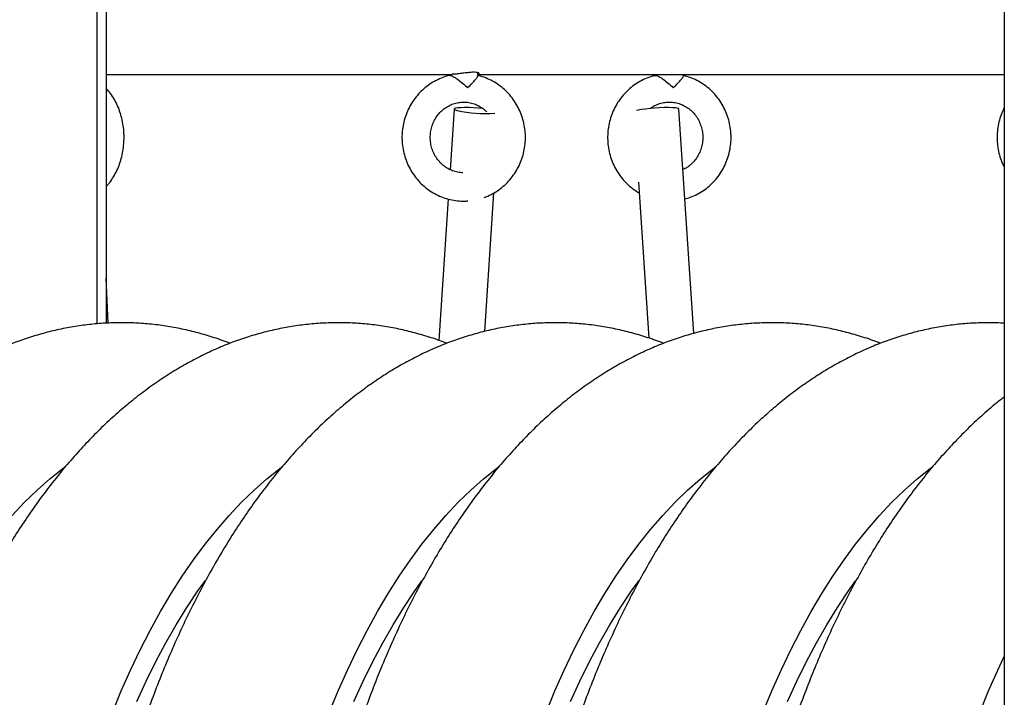
# Model space of a CAD drawing. Units: millimetres. Extents: x 20227.1 to 20244.6, y 16171.6 to 16189.1.
# Drawn here: x 20241.2 to 20241.5, y 16184.9 to 16185.2 of the extents above; entities that cross this region are included whole.
import ezdxf

# ---------------------------------------------------------------- set-up
doc = ezdxf.new("R2010")
doc.units = ezdxf.units.MM
doc.header["$LTSCALE"] = 100

# ---------------------------------------------------------------- blocks, each defined once
blk = doc.blocks.new('S290 VIEW A')
at = {"color": 7, "linetype": 'Continuous', "lineweight": 25}
for p, q in [((20241.52732, 16186.17807), (20241.52732, 16183.94807)), ((20241.2098, 16185.24477), (20241.2098, 16185.04289)), ((20241.2098, 16185.13087), (20241.33209, 16185.13087)), ((20241.33123, 16185.13087), (20241.33123, 16185.13034)), ((20241.34123, 16185.13034), (20241.34123, 16185.13145)), ((20241.34123, 16185.13087), (20241.52732, 16185.13087)), ((20241.40392, 16185.13087), (20241.40392, 16185.13034)), ((20241.41392, 16185.13034), (20241.41392, 16185.13087)), ((20241.33283, 16185.1186), (20241.33141, 16185.09716)), ((20241.41756, 16185.03929), (20241.41231, 16185.1186)), ((20241.39799, 16185.09271), (20241.40163, 16185.03765)), ((20241.33073, 16185.08684), (20241.32742, 16185.03682)), ((20241.34367, 16185.04002), (20241.34691, 16185.08896)), ((20241.2106, 16185.04293), (20241.2098, 16185.05885))]:
    blk.add_line(p, q, dxfattribs=at)
at = {"color": 8, "linetype": 'Continuous', "lineweight": 25}
blk.add_line((20241.20655, 16185.24477), (20241.20655, 16185.0427), dxfattribs=at)
at = {"color": 7, "linetype": 'Continuous', "lineweight": 25, "flags": 128}
for points in [[(20241.343, 16185.11881), (20241.34142, 16185.11894), (20241.3397, 16185.11905), (20241.33802, 16185.11911), (20241.33648, 16185.11912), (20241.33514, 16185.11908), (20241.33407, 16185.119), (20241.33331, 16185.11887), (20241.3329, 16185.11871), (20241.33286, 16185.11851), (20241.3332, 16185.1183), (20241.33389, 16185.11807)], [(20241.41231, 16185.1186), (20241.41224, 16185.11871), (20241.41184, 16185.11887), (20241.41108, 16185.119), (20241.41, 16185.11908), (20241.40866, 16185.11912), (20241.40712, 16185.11911), (20241.40545, 16185.11905), (20241.40372, 16185.11894), (20241.40202, 16185.11879), (20241.40044, 16185.11861), (20241.39903, 16185.11841), (20241.39787, 16185.11819), (20241.39729, 16185.11804)], [(20241.22072, 16184.90924), (20241.22401, 16184.91638), (20241.22743, 16184.92328), (20241.23097, 16184.92993), (20241.23463, 16184.93632), (20241.23841, 16184.94243), (20241.24229, 16184.94827), (20241.2449, 16184.95196)], [(20241.29736, 16184.90924), (20241.30065, 16184.91638), (20241.30407, 16184.92328), (20241.30762, 16184.92993), (20241.31128, 16184.93632), (20241.31505, 16184.94243), (20241.31893, 16184.94827), (20241.32155, 16184.95196)], [(20241.37401, 16184.90924), (20241.3773, 16184.91638), (20241.38072, 16184.92328), (20241.38426, 16184.92993), (20241.38792, 16184.93632), (20241.39169, 16184.94243), (20241.39558, 16184.94827), (20241.39819, 16184.95196)], [(20241.45065, 16184.90924), (20241.45394, 16184.91638), (20241.45736, 16184.92328), (20241.4609, 16184.92993), (20241.46456, 16184.93632), (20241.46834, 16184.94243), (20241.47222, 16184.94827), (20241.47483, 16184.95196)]]:
    blk.add_lwpolyline(points, dxfattribs=at)
at = {"color": 8, "linetype": 'Continuous', "lineweight": 25, "flags": 128}
for points in [[(20241.17665, 16184.97498), (20241.18101, 16184.97961), (20241.18546, 16184.98393), (20241.18997, 16184.98793), (20241.19455, 16184.99161), (20241.19547, 16184.9923)], [(20241.21205, 16184.90533), (20241.2152, 16184.91294), (20241.21848, 16184.92031), (20241.2219, 16184.92745), (20241.22544, 16184.93434), (20241.22909, 16184.94098), (20241.23287, 16184.94735), (20241.23675, 16184.95345), (20241.24074, 16184.95927), (20241.24483, 16184.9648), (20241.24902, 16184.97004), (20241.2533, 16184.97498), (20241.25766, 16184.97961), (20241.2621, 16184.98393), (20241.26661, 16184.98793), (20241.2712, 16184.99161), (20241.27212, 16184.9923)], [(20241.28869, 16184.90533), (20241.29184, 16184.91294), (20241.29513, 16184.92031), (20241.29854, 16184.92745), (20241.30208, 16184.93434), (20241.30574, 16184.94098), (20241.30951, 16184.94735), (20241.3134, 16184.95345), (20241.31739, 16184.95927), (20241.32148, 16184.9648), (20241.32566, 16184.97004), (20241.32994, 16184.97498), (20241.3343, 16184.97961), (20241.33874, 16184.98393), (20241.34326, 16184.98793), (20241.34784, 16184.99161), (20241.34876, 16184.9923)], [(20241.36533, 16184.90533), (20241.36849, 16184.91294), (20241.37177, 16184.92031), (20241.37518, 16184.92745), (20241.37872, 16184.93434), (20241.38238, 16184.94098), (20241.38615, 16184.94735), (20241.39004, 16184.95345), (20241.39403, 16184.95927), (20241.39812, 16184.9648), (20241.40231, 16184.97004), (20241.40658, 16184.97498), (20241.41094, 16184.97961), (20241.41539, 16184.98393), (20241.4199, 16184.98793), (20241.42448, 16184.99161), (20241.4254, 16184.9923)], [(20241.44198, 16184.90533), (20241.44513, 16184.91294), (20241.44841, 16184.92031), (20241.45183, 16184.92745), (20241.45537, 16184.93434), (20241.45902, 16184.94098), (20241.4628, 16184.94735), (20241.46668, 16184.95345), (20241.47067, 16184.95927), (20241.47476, 16184.9648), (20241.47895, 16184.97004), (20241.48323, 16184.97498), (20241.48759, 16184.97961), (20241.49203, 16184.98393), (20241.49654, 16184.98793), (20241.50113, 16184.99161), (20241.50205, 16184.9923)], [(20241.48816, 16184.73157), (20241.48824, 16184.74145), (20241.48851, 16184.75131), (20241.48895, 16184.76115), (20241.48956, 16184.77095), (20241.49034, 16184.7807), (20241.4913, 16184.79039), (20241.49243, 16184.8), (20241.49373, 16184.80953), (20241.4952, 16184.81896), (20241.49683, 16184.82828), (20241.49863, 16184.83748), (20241.50059, 16184.84655), (20241.50271, 16184.85547), (20241.50499, 16184.86423), (20241.50742, 16184.87283), (20241.51, 16184.88125), (20241.51273, 16184.88948), (20241.5156, 16184.89751), (20241.51862, 16184.90533), (20241.52177, 16184.91294), (20241.52506, 16184.92031), (20241.52732, 16184.9251)]]:
    blk.add_lwpolyline(points, dxfattribs=at)
at = {"color": 7, "linetype": 'Continuous', "lineweight": 25}
blk.add_arc((20241.34412, 16185.16696), 0.04995, 258.182, 273.5576, dxfattribs=at)
for points, knots in [([(20241.34123, 16185.13095), (20241.34138, 16185.13098), (20241.34178, 16185.13105), (20241.34176, 16185.13128), (20241.34121, 16185.13151), (20241.34007, 16185.13163), (20241.33853, 16185.13156), (20241.33675, 16185.13136), (20241.33492, 16185.13111), (20241.33329, 16185.13091), (20241.33252, 16185.13089), (20241.3322, 16185.13089)], [0, 0, 0, 0, 0.0752203, 0.1933885, 0.3147346, 0.4354277, 0.5523624, 0.668422, 0.7877311, 0.9094327, 1, 1, 1, 1]), ([(20241.33138, 16185.13051), (20241.33135, 16185.1305), (20241.33047, 16185.13035), (20241.3288, 16185.12976), (20241.32642, 16185.12874), (20241.32418, 16185.1274), (20241.32211, 16185.1258), (20241.32023, 16185.12396), (20241.31858, 16185.1219), (20241.31718, 16185.11965), (20241.31604, 16185.11725), (20241.31518, 16185.11473), (20241.31463, 16185.11211), (20241.31443, 16185.11004), (20241.3144, 16185.10834), (20241.31445, 16185.10663), (20241.31474, 16185.10434), (20241.31538, 16185.10174), (20241.31632, 16185.09924), (20241.31753, 16185.09686), (20241.31901, 16185.09466), (20241.32074, 16185.09265), (20241.32268, 16185.09086), (20241.32481, 16185.08933), (20241.32711, 16185.08807), (20241.32953, 16185.0871), (20241.33205, 16185.08643), (20241.33462, 16185.0861), (20241.33651, 16185.08601), (20241.33753, 16185.08613), (20241.3377, 16185.08615)], [0, 0, 0, 0, 0.001372, 0.040919, 0.080479, 0.120065, 0.159687, 0.199353, 0.239068, 0.278832, 0.318645, 0.358503, 0.3984, 0.43833, 0.451374, 0.474881, 0.514834, 0.554807, 0.594775, 0.634727, 0.674654, 0.714545, 0.754394, 0.794194, 0.833942, 0.873637, 0.913284, 0.952889, 0.992462, 1, 1, 1, 1]), ([(20241.33139, 16185.13046), (20241.33142, 16185.13048), (20241.33151, 16185.13055), (20241.33205, 16185.13035), (20241.33292, 16185.12989), (20241.33421, 16185.12906), (20241.33586, 16185.12777), (20241.33704, 16185.12667), (20241.3376, 16185.12608), (20241.33761, 16185.12607)], [0, 0, 0, 0, 0.057044, 0.196635, 0.338103, 0.497433, 0.737504, 0.998518, 1, 1, 1, 1]), ([(20241.33761, 16185.12607), (20241.33761, 16185.12608), (20241.33818, 16185.12667), (20241.33925, 16185.12778), (20241.34044, 16185.12909), (20241.34112, 16185.12996), (20241.34118, 16185.13023), (20241.34121, 16185.13034)], [0, 0, 0, 0, 0.00181, 0.324764, 0.609852, 0.834262, 1, 1, 1, 1]), ([(20241.34344, 16185.08738), (20241.34388, 16185.08753), (20241.34513, 16185.08796), (20241.34707, 16185.089), (20241.34924, 16185.09044), (20241.35123, 16185.09216), (20241.353, 16185.0941), (20241.35454, 16185.09625), (20241.35583, 16185.09857), (20241.35684, 16185.10103), (20241.35756, 16185.1036), (20241.35798, 16185.10625), (20241.35809, 16185.10892), (20241.3579, 16185.1116), (20241.3574, 16185.11423), (20241.3566, 16185.11678), (20241.35551, 16185.11922), (20241.35415, 16185.1215), (20241.35253, 16185.12361), (20241.35068, 16185.1255), (20241.34863, 16185.12714), (20241.34641, 16185.12854), (20241.34404, 16185.12962), (20241.34224, 16185.13027), (20241.34123, 16185.13046), (20241.34106, 16185.13049)], [0, 0, 0, 0, 0.024255, 0.070017, 0.115815, 0.16166, 0.207558, 0.253513, 0.299526, 0.345593, 0.39171, 0.437868, 0.48406, 0.530276, 0.576504, 0.62273, 0.668943, 0.715132, 0.761286, 0.807394, 0.853449, 0.899444, 0.945379, 0.991254, 1, 1, 1, 1]), ([(20241.40408, 16185.13047), (20241.40367, 16185.13038), (20241.40241, 16185.13011), (20241.40039, 16185.12933), (20241.39807, 16185.12816), (20241.3959, 16185.1267), (20241.39392, 16185.12498), (20241.39214, 16185.12304), (20241.3906, 16185.12089), (20241.38931, 16185.11857), (20241.3883, 16185.11611), (20241.38758, 16185.11354), (20241.38716, 16185.1109), (20241.38705, 16185.10822), (20241.38724, 16185.10555), (20241.38774, 16185.10292), (20241.38855, 16185.10037), (20241.38963, 16185.09793), (20241.391, 16185.09564), (20241.39261, 16185.09354), (20241.39446, 16185.09165), (20241.39634, 16185.09011), (20241.39766, 16185.08933), (20241.39824, 16185.08899)], [0, 0, 0, 0, 0.024069, 0.07312, 0.122194, 0.171307, 0.22047, 0.26969, 0.318972, 0.368315, 0.417716, 0.467171, 0.51667, 0.566206, 0.615767, 0.66534, 0.714912, 0.76447, 0.814002, 0.863497, 0.912942, 0.96233, 1, 1, 1, 1]), ([(20241.40408, 16185.13046), (20241.40411, 16185.13048), (20241.4042, 16185.13055), (20241.40474, 16185.13035), (20241.40561, 16185.12989), (20241.4069, 16185.12906), (20241.40855, 16185.12777), (20241.40973, 16185.12667), (20241.41029, 16185.12608), (20241.4103, 16185.12607)], [0, 0, 0, 0, 0.057323, 0.196873, 0.338299, 0.497583, 0.737582, 0.998518, 1, 1, 1, 1]), ([(20241.4103, 16185.12607), (20241.4103, 16185.12608), (20241.41088, 16185.12667), (20241.41194, 16185.12778), (20241.41314, 16185.12909), (20241.41382, 16185.12996), (20241.41387, 16185.13023), (20241.4139, 16185.13034)], [0, 0, 0, 0, 0.00181, 0.324764, 0.609852, 0.834262, 1, 1, 1, 1]), ([(20241.43074, 16185.10857), (20241.43073, 16185.1091), (20241.4307, 16185.11051), (20241.4304, 16185.11281), (20241.42976, 16185.11541), (20241.42883, 16185.11791), (20241.42761, 16185.12028), (20241.42613, 16185.12249), (20241.42441, 16185.1245), (20241.42246, 16185.12628), (20241.42033, 16185.12782), (20241.41803, 16185.12907), (20241.41583, 16185.12998), (20241.41437, 16185.13033), (20241.41376, 16185.13048)], [0, 0, 0, 0, 0.052085, 0.14061, 0.22918, 0.317737, 0.40626, 0.494727, 0.583116, 0.671411, 0.759597, 0.847667, 0.935621, 1, 1, 1, 1]), ([(20241.2098, 16185.09122), (20241.21011, 16185.09155), (20241.21097, 16185.09244), (20241.21217, 16185.09415), (20241.21341, 16185.0963), (20241.21443, 16185.09864), (20241.21523, 16185.10112), (20241.2158, 16185.10371), (20241.2161, 16185.10621), (20241.21618, 16185.10834), (20241.21613, 16185.11046), (20241.21591, 16185.11274), (20241.2154, 16185.11537), (20241.21465, 16185.1179), (20241.21367, 16185.12032), (20241.21245, 16185.12256), (20241.21117, 16185.12446), (20241.2102, 16185.12549), (20241.2098, 16185.12593)], [0, 0, 0, 0, 0.038389, 0.104984, 0.172268, 0.240005, 0.307993, 0.37608, 0.444209, 0.499951, 0.537708, 0.605971, 0.674387, 0.74297, 0.811736, 0.880651, 0.949561, 1, 1, 1, 1]), ([(20241.32441, 16185.10857), (20241.32441, 16185.10887), (20241.32443, 16185.10982), (20241.32467, 16185.11142), (20241.32523, 16185.11331), (20241.32607, 16185.11507), (20241.32716, 16185.11667), (20241.32847, 16185.11807), (20241.32997, 16185.11924), (20241.33163, 16185.12014), (20241.3334, 16185.12076), (20241.33526, 16185.12108), (20241.33714, 16185.12109), (20241.339, 16185.12078), (20241.3408, 16185.12016), (20241.34246, 16185.11923), (20241.34364, 16185.11839), (20241.34418, 16185.11779), (20241.34429, 16185.11767)], [0, 0, 0, 0, 0.030432, 0.097318, 0.164257, 0.231259, 0.298403, 0.365764, 0.433416, 0.501418, 0.569798, 0.638534, 0.707547, 0.776701, 0.84578, 0.914635, 0.983172, 1, 1, 1, 1]), ([(20241.40219, 16185.1188), (20241.40243, 16185.11899), (20241.40316, 16185.11956), (20241.40457, 16185.12024), (20241.40635, 16185.12083), (20241.40821, 16185.1211), (20241.41009, 16185.12106), (20241.41195, 16185.12071), (20241.41373, 16185.12005), (20241.41539, 16185.1191), (20241.41688, 16185.11788), (20241.41818, 16185.11643), (20241.41923, 16185.11478), (20241.42003, 16185.11298), (20241.42055, 16185.11107), (20241.42072, 16185.10958), (20241.42073, 16185.10875), (20241.42074, 16185.10857)], [0, 0, 0, 0, 0.03395, 0.1065543, 0.1795615, 0.2529412, 0.326599, 0.4003771, 0.4740489, 0.5474654, 0.6205324, 0.6932168, 0.7655352, 0.8375361, 0.9092841, 0.9808498, 1, 1, 1, 1]), ([(20241.52732, 16185.1191), (20241.52701, 16185.11849), (20241.5263, 16185.11708), (20241.52554, 16185.11472), (20241.52497, 16185.11211), (20241.52477, 16185.11004), (20241.52474, 16185.10834), (20241.5248, 16185.10663), (20241.52509, 16185.10434), (20241.52574, 16185.10174), (20241.52648, 16185.09964), (20241.52711, 16185.09846), (20241.52732, 16185.09807)], [0, 0, 0, 0, 0.095012, 0.216788, 0.338685, 0.460682, 0.500537, 0.572356, 0.694425, 0.816554, 0.938666, 1, 1, 1, 1]), ([(20241.33597, 16185.09611), (20241.33567, 16185.09611), (20241.33473, 16185.09611), (20241.3332, 16185.09645), (20241.33142, 16185.09709), (20241.32976, 16185.09805), (20241.32826, 16185.09927), (20241.32697, 16185.10072), (20241.32591, 16185.10237), (20241.32511, 16185.10417), (20241.3246, 16185.10607), (20241.32442, 16185.10756), (20241.32441, 16185.1084), (20241.32441, 16185.10857)], [0, 0, 0, 0, 0.050482, 0.154511, 0.258391, 0.361911, 0.464938, 0.567425, 0.669397, 0.77092, 0.872088, 0.972998, 1, 1, 1, 1]), ([(20241.42074, 16185.10857), (20241.42073, 16185.10827), (20241.42071, 16185.10732), (20241.42047, 16185.10572), (20241.41991, 16185.10384), (20241.41907, 16185.10208), (20241.41799, 16185.10047), (20241.41667, 16185.09908), (20241.41525, 16185.09794), (20241.41421, 16185.09742), (20241.41373, 16185.09718)], [0, 0, 0, 0, 0.061856, 0.197808, 0.333865, 0.470053, 0.606527, 0.743444, 0.880953, 1, 1, 1, 1]), ([(20241.41441, 16185.08683), (20241.41506, 16185.08701), (20241.41653, 16185.08742), (20241.41872, 16185.08842), (20241.42096, 16185.08975), (20241.42304, 16185.09135), (20241.42491, 16185.09319), (20241.42656, 16185.09525), (20241.42797, 16185.09749), (20241.4291, 16185.09989), (20241.42996, 16185.10242), (20241.43052, 16185.10503), (20241.43072, 16185.1071), (20241.43073, 16185.10828), (20241.43074, 16185.10857)], [0, 0, 0, 0, 0.069225, 0.158934, 0.248702, 0.338551, 0.428501, 0.51856, 0.608732, 0.699014, 0.789398, 0.879872, 0.970419, 1, 1, 1, 1]), ([(20241.2536, 16185.03577), (20241.25316, 16185.03595), (20241.25086, 16185.03689), (20241.24663, 16185.03827), (20241.24094, 16185.0399), (20241.23523, 16185.04118), (20241.22951, 16185.04214), (20241.22379, 16185.04277), (20241.21807, 16185.04309), (20241.21236, 16185.04308), (20241.20667, 16185.04276), (20241.20099, 16185.04213), (20241.19534, 16185.04118), (20241.18972, 16185.03993), (20241.18413, 16185.03836), (20241.17858, 16185.03648), (20241.17307, 16185.03428), (20241.1676, 16185.03177), (20241.16217, 16185.02895), (20241.1568, 16185.02582), (20241.15149, 16185.02236), (20241.14624, 16185.0186), (20241.14106, 16185.01451), (20241.13596, 16185.01012), (20241.13095, 16185.00542), (20241.12603, 16185.00041), (20241.12121, 16184.99512), (20241.11651, 16184.98953), (20241.11191, 16184.98367), (20241.10745, 16184.97754), (20241.10311, 16184.97115), (20241.0989, 16184.96451), (20241.09484, 16184.95764), (20241.09091, 16184.95054), (20241.08713, 16184.94323), (20241.08349, 16184.93571), (20241.08001, 16184.92799), (20241.07667, 16184.92008), (20241.07348, 16184.912), (20241.07045, 16184.90374), (20241.06757, 16184.89532), (20241.06484, 16184.88675), (20241.06227, 16184.87803), (20241.05985, 16184.86917), (20241.05759, 16184.86019), (20241.05549, 16184.85109), (20241.05355, 16184.84187), (20241.05177, 16184.83255), (20241.05015, 16184.82314), (20241.04869, 16184.81364), (20241.04739, 16184.80406), (20241.04625, 16184.79442), (20241.04528, 16184.78471), (20241.04447, 16184.77496), (20241.04383, 16184.76517), (20241.04335, 16184.75535), (20241.04303, 16184.7455), (20241.04291, 16184.73757), (20241.0429, 16184.73293), (20241.0429, 16184.73157)], [0, 0, 0, 0, 0.004028, 0.021117, 0.038034, 0.054801, 0.07144, 0.087978, 0.104442, 0.120859, 0.137261, 0.153665, 0.170103, 0.186601, 0.203188, 0.219889, 0.236726, 0.25372, 0.270886, 0.288237, 0.305779, 0.323513, 0.341435, 0.359535, 0.377799, 0.396209, 0.414744, 0.433382, 0.452102, 0.470883, 0.489705, 0.508552, 0.52741, 0.546266, 0.565109, 0.583934, 0.602738, 0.621516, 0.640266, 0.658989, 0.677684, 0.696351, 0.714991, 0.733605, 0.752195, 0.770763, 0.789309, 0.807835, 0.826344, 0.844836, 0.863314, 0.881779, 0.900233, 0.918678, 0.937116, 0.955547, 0.973974, 0.992398, 1, 1, 1, 1]), ([(20241.33024, 16185.03577), (20241.3298, 16185.03595), (20241.3275, 16185.03689), (20241.32328, 16185.03827), (20241.31759, 16185.0399), (20241.31187, 16185.04118), (20241.30615, 16185.04214), (20241.30043, 16185.04277), (20241.29471, 16185.04309), (20241.28901, 16185.04308), (20241.28331, 16185.04276), (20241.27764, 16185.04213), (20241.27199, 16185.04118), (20241.26636, 16185.03993), (20241.26077, 16185.03836), (20241.25522, 16185.03648), (20241.24971, 16185.03428), (20241.24424, 16185.03177), (20241.23882, 16185.02895), (20241.23345, 16185.02582), (20241.22813, 16185.02236), (20241.22289, 16185.0186), (20241.21771, 16185.01451), (20241.21261, 16185.01012), (20241.20759, 16185.00542), (20241.20267, 16185.00041), (20241.19786, 16184.99512), (20241.19315, 16184.98953), (20241.18856, 16184.98367), (20241.18409, 16184.97754), (20241.17975, 16184.97115), (20241.17555, 16184.96451), (20241.17148, 16184.95764), (20241.16755, 16184.95054), (20241.16377, 16184.94323), (20241.16014, 16184.93571), (20241.15665, 16184.92799), (20241.15331, 16184.92008), (20241.15012, 16184.912), (20241.14709, 16184.90374), (20241.14421, 16184.89532), (20241.14148, 16184.88675), (20241.13891, 16184.87803), (20241.13649, 16184.86917), (20241.13423, 16184.86019), (20241.13213, 16184.85109), (20241.13019, 16184.84187), (20241.12841, 16184.83255), (20241.12679, 16184.82314), (20241.12533, 16184.81364), (20241.12403, 16184.80406), (20241.1229, 16184.79442), (20241.12192, 16184.78471), (20241.12112, 16184.77496), (20241.12047, 16184.76517), (20241.11999, 16184.75535), (20241.11968, 16184.7455), (20241.11955, 16184.73757), (20241.11954, 16184.73293), (20241.11954, 16184.73157)], [0, 0, 0, 0, 0.004028, 0.021117, 0.038034, 0.054801, 0.07144, 0.087978, 0.104442, 0.120859, 0.137261, 0.153665, 0.170103, 0.186601, 0.203188, 0.219889, 0.236726, 0.25372, 0.270886, 0.288237, 0.305779, 0.323513, 0.341435, 0.359535, 0.377799, 0.396209, 0.414744, 0.433382, 0.452102, 0.470883, 0.489705, 0.508552, 0.52741, 0.546266, 0.565109, 0.583934, 0.602738, 0.621516, 0.640266, 0.658989, 0.677684, 0.696351, 0.714991, 0.733605, 0.752195, 0.770763, 0.789309, 0.807835, 0.826344, 0.844836, 0.863314, 0.881779, 0.900233, 0.918678, 0.937116, 0.955547, 0.973974, 0.992398, 1, 1, 1, 1]), ([(20241.40688, 16185.03577), (20241.40645, 16185.03595), (20241.40415, 16185.03689), (20241.39992, 16185.03827), (20241.39423, 16185.0399), (20241.38852, 16185.04118), (20241.3828, 16185.04214), (20241.37708, 16185.04277), (20241.37136, 16185.04309), (20241.36565, 16185.04308), (20241.35995, 16185.04276), (20241.35428, 16185.04213), (20241.34863, 16185.04118), (20241.34301, 16185.03993), (20241.33742, 16185.03836), (20241.33187, 16185.03648), (20241.32635, 16185.03428), (20241.32088, 16185.03177), (20241.31546, 16185.02895), (20241.31009, 16185.02582), (20241.30478, 16185.02236), (20241.29953, 16185.0186), (20241.29435, 16185.01451), (20241.28925, 16185.01012), (20241.28424, 16185.00542), (20241.27932, 16185.00041), (20241.2745, 16184.99512), (20241.26979, 16184.98953), (20241.2652, 16184.98367), (20241.26073, 16184.97754), (20241.25639, 16184.97115), (20241.25219, 16184.96451), (20241.24812, 16184.95764), (20241.2442, 16184.95054), (20241.24042, 16184.94323), (20241.23678, 16184.93571), (20241.23329, 16184.92799), (20241.22995, 16184.92008), (20241.22677, 16184.912), (20241.22373, 16184.90374), (20241.22085, 16184.89532), (20241.21812, 16184.88675), (20241.21555, 16184.87803), (20241.21314, 16184.86917), (20241.21088, 16184.86019), (20241.20878, 16184.85109), (20241.20684, 16184.84187), (20241.20505, 16184.83255), (20241.20343, 16184.82314), (20241.20197, 16184.81364), (20241.20067, 16184.80406), (20241.19954, 16184.79442), (20241.19857, 16184.78471), (20241.19776, 16184.77496), (20241.19711, 16184.76517), (20241.19663, 16184.75535), (20241.19632, 16184.7455), (20241.19619, 16184.73757), (20241.19618, 16184.73293), (20241.19618, 16184.73157)], [0, 0, 0, 0, 0.004028, 0.021117, 0.038034, 0.054801, 0.07144, 0.087978, 0.104442, 0.120859, 0.137261, 0.153665, 0.170103, 0.186601, 0.203188, 0.219889, 0.236726, 0.25372, 0.270886, 0.288237, 0.305779, 0.323513, 0.341435, 0.359535, 0.377799, 0.396209, 0.414744, 0.433382, 0.452102, 0.470883, 0.489705, 0.508552, 0.52741, 0.546266, 0.565109, 0.583934, 0.602738, 0.621516, 0.640266, 0.658989, 0.677684, 0.696351, 0.714991, 0.733605, 0.752195, 0.770763, 0.789309, 0.807835, 0.826344, 0.844836, 0.863314, 0.881779, 0.900233, 0.918678, 0.937116, 0.955547, 0.973974, 0.992398, 1, 1, 1, 1]), ([(20241.48353, 16185.03577), (20241.48309, 16185.03595), (20241.48079, 16185.03689), (20241.47656, 16185.03827), (20241.47087, 16185.0399), (20241.46516, 16185.04118), (20241.45944, 16185.04214), (20241.45372, 16185.04277), (20241.448, 16185.04309), (20241.44229, 16185.04308), (20241.4366, 16185.04276), (20241.43092, 16185.04213), (20241.42527, 16185.04118), (20241.41965, 16185.03993), (20241.41406, 16185.03836), (20241.40851, 16185.03648), (20241.403, 16185.03428), (20241.39753, 16185.03177), (20241.3921, 16185.02895), (20241.38673, 16185.02582), (20241.38142, 16185.02236), (20241.37617, 16185.0186), (20241.37099, 16185.01451), (20241.36589, 16185.01012), (20241.36088, 16185.00542), (20241.35596, 16185.00041), (20241.35114, 16184.99512), (20241.34644, 16184.98953), (20241.34184, 16184.98367), (20241.33738, 16184.97754), (20241.33304, 16184.97115), (20241.32883, 16184.96451), (20241.32477, 16184.95764), (20241.32084, 16184.95054), (20241.31706, 16184.94323), (20241.31342, 16184.93571), (20241.30994, 16184.92799), (20241.3066, 16184.92008), (20241.30341, 16184.912), (20241.30038, 16184.90374), (20241.2975, 16184.89532), (20241.29477, 16184.88675), (20241.2922, 16184.87803), (20241.28978, 16184.86917), (20241.28752, 16184.86019), (20241.28542, 16184.85109), (20241.28348, 16184.84187), (20241.2817, 16184.83255), (20241.28008, 16184.82314), (20241.27862, 16184.81364), (20241.27732, 16184.80406), (20241.27618, 16184.79442), (20241.27521, 16184.78471), (20241.2744, 16184.77496), (20241.27376, 16184.76517), (20241.27328, 16184.75535), (20241.27296, 16184.7455), (20241.27284, 16184.73757), (20241.27283, 16184.73293), (20241.27283, 16184.73157)], [0, 0, 0, 0, 0.004028, 0.021117, 0.038034, 0.054801, 0.07144, 0.087978, 0.104442, 0.120859, 0.137261, 0.153665, 0.170103, 0.186601, 0.203188, 0.219889, 0.236726, 0.25372, 0.270886, 0.288237, 0.305779, 0.323513, 0.341435, 0.359535, 0.377799, 0.396209, 0.414744, 0.433382, 0.452102, 0.470883, 0.489705, 0.508552, 0.52741, 0.546266, 0.565109, 0.583934, 0.602738, 0.621516, 0.640266, 0.658989, 0.677684, 0.696351, 0.714991, 0.733605, 0.752195, 0.770763, 0.789309, 0.807835, 0.826344, 0.844836, 0.863314, 0.881779, 0.900233, 0.918678, 0.937116, 0.955547, 0.973974, 0.992398, 1, 1, 1, 1]), ([(20241.52732, 16185.04289), (20241.52643, 16185.04294), (20241.52363, 16185.04312), (20241.51893, 16185.04307), (20241.51324, 16185.04277), (20241.50756, 16185.04213), (20241.50191, 16185.04118), (20241.49629, 16185.03993), (20241.4907, 16185.03836), (20241.48515, 16185.03648), (20241.47964, 16185.03428), (20241.47417, 16185.03177), (20241.46875, 16185.02895), (20241.46338, 16185.02582), (20241.45806, 16185.02236), (20241.45282, 16185.0186), (20241.44764, 16185.01451), (20241.44254, 16185.01012), (20241.43752, 16185.00542), (20241.4326, 16185.00041), (20241.42779, 16184.99512), (20241.42308, 16184.98953), (20241.41849, 16184.98367), (20241.41402, 16184.97754), (20241.40968, 16184.97115), (20241.40548, 16184.96451), (20241.40141, 16184.95764), (20241.39748, 16184.95054), (20241.3937, 16184.94323), (20241.39007, 16184.93571), (20241.38658, 16184.92799), (20241.38324, 16184.92008), (20241.38005, 16184.912), (20241.37702, 16184.90374), (20241.37414, 16184.89532), (20241.37141, 16184.88675), (20241.36884, 16184.87803), (20241.36642, 16184.86917), (20241.36416, 16184.86019), (20241.36206, 16184.85109), (20241.36012, 16184.84187), (20241.35834, 16184.83255), (20241.35672, 16184.82314), (20241.35526, 16184.81364), (20241.35396, 16184.80406), (20241.35283, 16184.79442), (20241.35185, 16184.78471), (20241.35105, 16184.77496), (20241.3504, 16184.76517), (20241.34992, 16184.75535), (20241.34961, 16184.7455), (20241.34948, 16184.73757), (20241.34947, 16184.73293), (20241.34947, 16184.73157)], [0, 0, 0, 0, 0.008555, 0.02673, 0.044888, 0.063049, 0.081246, 0.099511, 0.117874, 0.136362, 0.155002, 0.173816, 0.19282, 0.212029, 0.231449, 0.251081, 0.270922, 0.29096, 0.31118, 0.331561, 0.352081, 0.372715, 0.393439, 0.41423, 0.435068, 0.455933, 0.47681, 0.497684, 0.518545, 0.539387, 0.560203, 0.580991, 0.60175, 0.622477, 0.643174, 0.663839, 0.684475, 0.705083, 0.725663, 0.746218, 0.76675, 0.78726, 0.80775, 0.828223, 0.848679, 0.869121, 0.889552, 0.909971, 0.930383, 0.950788, 0.971188, 0.991585, 1, 1, 1, 1]), ([(20241.52732, 16185.01685), (20241.52631, 16185.01607), (20241.52356, 16185.01393), (20241.51918, 16185.01011), (20241.51417, 16185.00542), (20241.50925, 16185.00041), (20241.50443, 16184.99512), (20241.49972, 16184.98953), (20241.49513, 16184.98367), (20241.49066, 16184.97754), (20241.48632, 16184.97115), (20241.48212, 16184.96451), (20241.47805, 16184.95764), (20241.47413, 16184.95054), (20241.47035, 16184.94323), (20241.46671, 16184.93571), (20241.46322, 16184.92799), (20241.45988, 16184.92008), (20241.4567, 16184.912), (20241.45366, 16184.90374), (20241.45078, 16184.89532), (20241.44805, 16184.88675), (20241.44548, 16184.87803), (20241.44307, 16184.86917), (20241.44081, 16184.86019), (20241.43871, 16184.85109), (20241.43677, 16184.84187), (20241.43498, 16184.83255), (20241.43336, 16184.82314), (20241.4319, 16184.81364), (20241.4306, 16184.80406), (20241.42947, 16184.79442), (20241.4285, 16184.78471), (20241.42769, 16184.77496), (20241.42704, 16184.76517), (20241.42656, 16184.75535), (20241.42625, 16184.7455), (20241.42612, 16184.73757), (20241.42611, 16184.73293), (20241.42611, 16184.73157)], [0, 0, 0, 0, 0.015519, 0.042577, 0.06988, 0.0974, 0.125108, 0.152971, 0.180955, 0.209029, 0.237166, 0.265341, 0.293532, 0.321718, 0.349887, 0.378029, 0.406138, 0.434208, 0.462239, 0.490227, 0.518174, 0.546079, 0.573944, 0.60177, 0.62956, 0.657316, 0.68504, 0.712735, 0.740403, 0.768047, 0.79567, 0.823273, 0.85086, 0.878433, 0.905995, 0.933548, 0.961094, 0.988637, 1, 1, 1, 1])]:
    blk.add_open_spline(points, degree=3, knots=knots, dxfattribs=at)

msp = doc.modelspace()

# ---------------------------------------------------------------- block references
at = {"color": 6}
msp.add_blockref('S290 VIEW A', (0, 0), dxfattribs=at)

doc.saveas('drawing.dxf')
